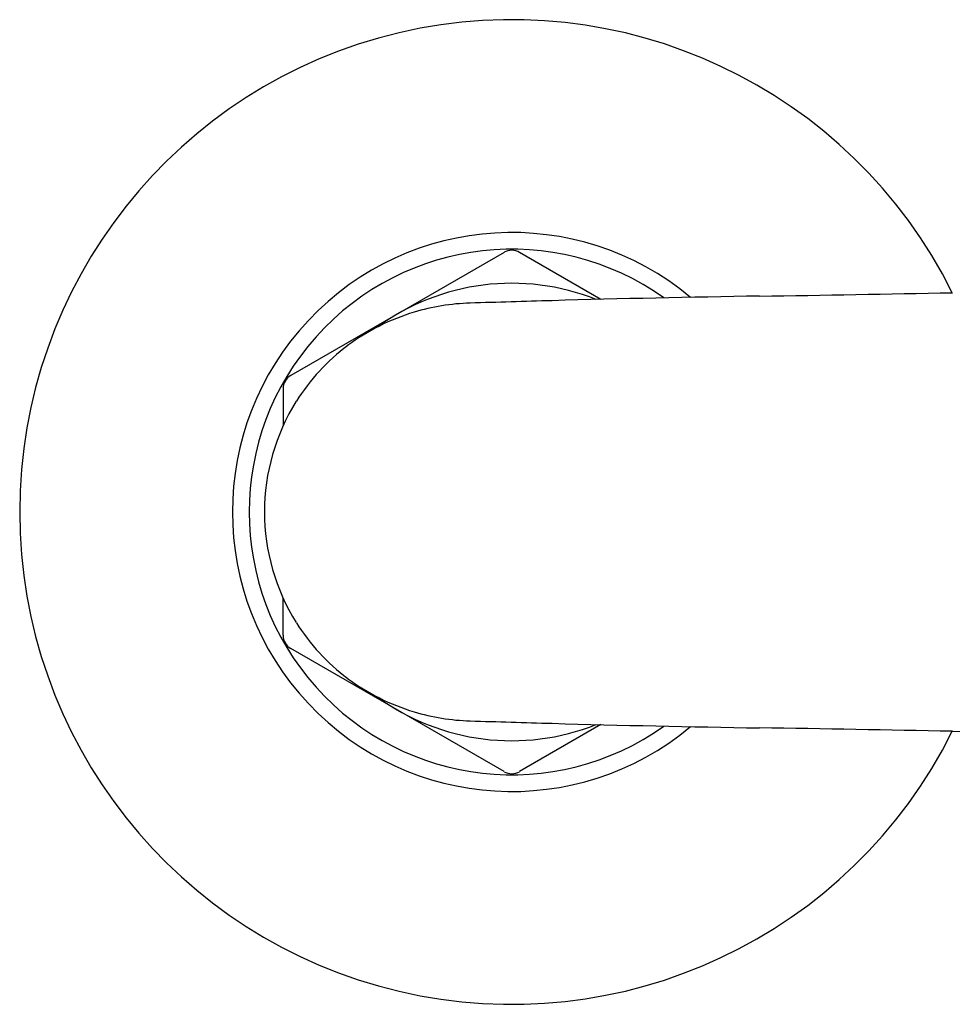
# Model space of a CAD drawing. Units: inches. Extents: x 4849.5 to 4857.9, y 169.1 to 188.5.
# Drawn here: x 4849.5 to 4851.9, y 172.9 to 175.4 of the extents above; entities that cross this region are included whole.
import ezdxf

# ---------------------------------------------------------------- set-up
doc = ezdxf.new("R2010")
doc.units = ezdxf.units.IN
doc.header["$LTSCALE"] = 0.64311
doc.header["$MEASUREMENT"] = 0
doc.layers.get('0').update_dxf_attribs({"color": 255, "linetype": 'CONTINUOUS'})

msp = doc.modelspace()

# ---------------------------------------------------------------- linework, layer by layer
for p, q in [((4850.7484, 174.7986), (4850.207, 174.486)), ((4850.9945, 174.6792), (4850.7878, 174.7986)), ((4850.1873, 174.4519), (4850.1873, 174.358)), ((4850.1873, 173.8267), (4850.1873, 173.9206)), ((4850.7484, 173.48), (4850.207, 173.7926)), ((4850.9945, 173.5995), (4850.7878, 173.48))]:
    msp.add_line(p, q)
for centre, radius, start, end in [((4850.7681, 174.1393), 1.25, 26.4532, 333.5468), ((4850.7681, 174.1393), 0.7096, 50.1794, 309.8206), ((4850.7681, 174.1393), 0.6671, 54.5726, 305.4274), ((4850.7681, 174.7645), 0.0394, 59.9655, 120.0007), ((4850.7681, 174.1393), 0.5807, 68.2993, 126.0408), ((4853.5509, 80.3607), 94.3532, 91.627984, 91.754303), ((4852.0582, 132.8836), 41.8091, 90.90514, 91.62798), ((4849.3683, 303.1427), 128.4713, 270.905136, 271.12348), ((4850.6795, 174.112), 0.558, 91.7543, 106.6357), ((4850.674, 174.1303), 0.5388, 106.6357, 126.8077), ((4850.667, 174.1398), 0.527, 126.8077, 147.8394), ((4850.2267, 174.4519), 0.0394, 120.0007, 180), ((4850.6673, 174.1396), 0.5274, 147.8394, 180.0271), ((4850.6673, 174.1391), 0.5274, 179.9729, 212.1606), ((4850.667, 174.1388), 0.527, 212.1606, 233.1923), ((4850.2267, 173.8267), 0.0394, 180, 239.9993), ((4850.674, 174.1483), 0.5388, 233.1923, 253.3643), ((4850.7681, 174.1393), 0.5807, 233.9592, 291.7007), ((4850.6795, 174.1666), 0.558, 253.3643, 268.2457), ((4853.5509, 267.9179), 94.3532, 268.245697, 268.372016), ((4852.0582, 215.395), 41.8091, 268.37202, 269.09486), ((4849.3683, 45.1359), 128.4713, 88.87652, 89.094864), ((4852.9216, 226.3271), 52.7547, 268.87652, 270.26824), ((4850.7681, 173.5141), 0.0394, 239.9993, 300.0345)]:
    msp.add_arc(centre, radius, start, end)

doc.saveas('drawing.dxf')
